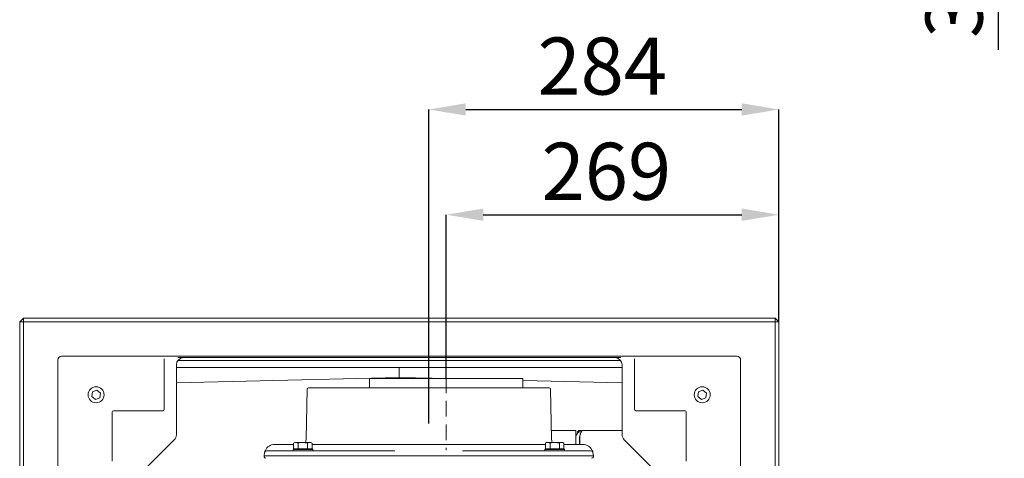
# Model space of a CAD drawing. Units: millimetres. Extents: x 347 to 3564, y 304 to 3991.
# Drawn here: x 1583 to 2380, y 955 to 1311 of the extents above; entities that cross this region are included whole.
import ezdxf

# ---------------------------------------------------------------- set-up
doc = ezdxf.new("R2010")
doc.units = ezdxf.units.MM
doc.header["$LTSCALE"] = 10
doc.header["$PDSIZE"] = -1
doc.linetypes.add('HIDDEN', pattern=[1.905, 1.27, -0.635])
for name, color, linetype in [('3', 1, 'Continuous'), ('LAYER15', 5, 'Continuous'), ('SLD-0', 7, 'Continuous')]:
    doc.layers.add(name, color=color, linetype=linetype)
doc.styles.add('SLDTEXTSTYLE1', font='arial.ttf', dxfattribs={"width": 0.948})
doc.styles.get("Standard").update_dxf_attribs({"font": 'arial.ttf'})
doc.dimstyles.new('SLDDIMSTYLE0', dxfattribs={"dimtxt": 46.229736, "dimasz": 30, "dimexe": 0, "dimexo": 0.0625, "dimgap": 11.557434, "dimtad": 1, "dimdec": 0, "dimrnd": 1e-09, "dimzin": 12, "dimdsep": 46, "dimtxsty": 'SLDTEXTSTYLE1', "dimsah": 1, "dimcen": 0.09, "dimadec": 0, "dimazin": 3, "dimtfac": 1, "dimtdec": 0, "dimtofl": 0, "dimtmove": 0, "dimatfit": 3, "dimfxl": 1, "dimfrac": 2, "dimtolj": 1, "dimtzin": 12, "dimarcsym": 0})
doc.dimstyles.new('SLDDIMSTYLE1', dxfattribs={"dimtxt": 46.229736, "dimasz": 30, "dimexe": 0, "dimexo": 0.0625, "dimgap": 11.557434, "dimtad": 1, "dimdec": 0, "dimrnd": 1e-09, "dimzin": 12, "dimdsep": 46, "dimtxsty": 'SLDTEXTSTYLE1', "dimsah": 1, "dimcen": 0.09, "dimadec": 0, "dimazin": 3, "dimtfac": 1, "dimtdec": 0, "dimtmove": 0, "dimatfit": 0, "dimfxl": 1, "dimfrac": 2, "dimtolj": 1, "dimtzin": 12, "dimarcsym": 0})

# ---------------------------------------------------------------- blocks, each defined once
blk = doc.blocks.new('_D_1')
at = {"layer": 'Defpoints', "color": 0}
for p in [(2194.57, 1465.91), (2134.06, 1435.91), (2375.2, 1435.91)]:
    blk.add_point(p, dxfattribs=at)
at = {"layer": 'SLD-0', "color": 0, "lineweight": -2}
for p, q in [((2375.2, 1495.91), (2375.2, 1525.91)), ((2194.63, 1465.91), (2375.2, 1465.91)), ((2375.2, 1465.91), (2375.2, 1435.91)), ((2134.12, 1435.91), (2375.2, 1435.91)), ((2375.2, 1405.91), (2375.2, 1286.28))]:
    blk.add_line(p, q, dxfattribs=at)
at = {"layer": 'SLD-0', "color": 0}
for points in [[(2370.2, 1495.91), (2380.2, 1495.91), (2375.2, 1465.91)], [(2370.2, 1405.91), (2380.2, 1405.91), (2375.2, 1435.91)]]:
    blk.add_solid(points, dxfattribs=at)
at = {"layer": 'SLD-0', "color": 3, "lineweight": 9, "insert": (2316.4, 1330.85), "char_height": 46.23, "attachment_point": 2, "rotation": 90}
blk.add_mtext('\\A1;30', dxfattribs=at)
blk = doc.blocks.new('*D44')
at = {"color": 0, "lineweight": -2}
for p, q in [((1928.07, 1019.97), (1928.07, 1152.6)), ((1958.07, 1152.6), (2167.57, 1152.6)), ((2197.57, 1065.92), (2197.57, 1152.6))]:
    blk.add_line(p, q, dxfattribs=at)
at = {"color": 0}
for points in [[(1958.07, 1157.6), (1958.07, 1147.6), (1928.07, 1152.6)], [(2167.57, 1157.6), (2167.57, 1147.6), (2197.57, 1152.6)]]:
    blk.add_solid(points, dxfattribs=at)
at = {"layer": 'Defpoints', "color": 0}
for p in [(2197.57, 1152.6), (2197.57, 1065.86), (1928.07, 1019.91)]:
    blk.add_point(p, dxfattribs=at)
at = {"color": 5, "insert": (2057.83, 1187.76), "char_height": 46.23, "attachment_point": 5}
blk.add_mtext('\\A1;269', dxfattribs=at)
blk = doc.blocks.new('*D45')
at = {"color": 0, "lineweight": -2}
for p, q in [((1913.98, 983.5), (1913.98, 1237.87)), ((1943.98, 1237.87), (2167.57, 1237.87)), ((2197.57, 1065.99), (2197.57, 1237.87))]:
    blk.add_line(p, q, dxfattribs=at)
at = {"color": 0}
for points in [[(1943.98, 1242.87), (1943.98, 1232.87), (1913.98, 1237.87)], [(2167.57, 1242.87), (2167.57, 1232.87), (2197.57, 1237.87)]]:
    blk.add_solid(points, dxfattribs=at)
at = {"layer": 'Defpoints', "color": 0}
for p in [(2197.57, 1237.87), (2197.57, 1065.92), (1913.98, 983.43)]:
    blk.add_point(p, dxfattribs=at)
at = {"color": 1, "insert": (2054.5, 1273.03), "char_height": 46.23, "attachment_point": 5}
blk.add_mtext('\\A1;284', dxfattribs=at)

msp = doc.modelspace()

# ---------------------------------------------------------------- linework, layer by layer
at = {"color": 7, "linetype": 'Continuous', "lineweight": 9}
for p, q in [((1585.57, 1068.86), (1582.57, 1065.86)), ((1585.57, 1068.86), (1585.57, 1065.86)), ((1585.57, 1068.86), (2194.57, 1068.86)), ((2194.57, 1065.86), (2194.57, 1068.86)), ((2197.57, 1065.86), (2194.57, 1068.86)), ((1582.57, 456.86), (1582.57, 1065.86)), ((1582.57, 1065.86), (1585.57, 1065.86)), ((2194.57, 1065.86), (1585.57, 1065.86)), ((1585.57, 1065.86), (1585.57, 456.86)), ((2194.57, 456.86), (2194.57, 1065.86)), ((2194.57, 1065.86), (2197.57, 1065.86)), ((2197.57, 1065.86), (2197.57, 456.86)), ((2163.61, 1037.91), (1616.52, 1037.91)), ((1613.52, 1034.91), (1613.52, 487.81)), ((1699.57, 1035.91), (1699.57, 994.86)), ((1709.51, 974.37), (1709.51, 1030.88)), ((2069.31, 1034.62), (1710.82, 1034.62)), ((1715.57, 1036.86), (2064.56, 1036.86)), ((2065.26, 1036.84), (2065.27, 1036.84)), ((2070.62, 1030.88), (2070.62, 974.37)), ((2080.57, 994.86), (2080.57, 1035.91)), ((2166.61, 487.81), (2166.61, 1034.91)), ((1709.51, 1028.86), (2070.62, 1028.86)), ((1890.07, 1028.86), (1890.07, 1020.86)), ((1709.51, 1016.34), (1890.07, 1020.86)), ((1930.05, 1019.86), (1890.07, 1020.86)), ((2070.62, 1016.34), (1990.07, 1018.36)), ((1641.54, 1009.12), (1640.96, 1005.41)), ((1640.96, 1005.41), (1643.88, 1003.05)), ((1645.04, 1010.46), (1641.54, 1009.12)), ((1647.96, 1008.1), (1645.04, 1010.46)), ((1647.38, 1004.4), (1647.96, 1008.1)), ((2132.54, 1009.12), (2131.96, 1005.41)), ((2131.96, 1005.41), (2134.88, 1003.05)), ((2136.04, 1010.46), (2132.54, 1009.12)), ((2138.96, 1008.1), (2136.04, 1010.46)), ((2138.38, 1004.4), (2138.96, 1008.1)), ((1643.88, 1003.05), (1647.38, 1004.4)), ((2134.88, 1003.05), (2138.38, 1004.4)), ((1657.57, 992.86), (1657.57, 952.86)), ((1698.57, 993.86), (1658.57, 993.86)), ((2121.57, 993.86), (2081.57, 993.86)), ((2122.57, 952.86), (2122.57, 992.86)), ((2033.07, 977.86), (2013.26, 977.86)), ((2033.07, 977.86), (2033.07, 971.86)), ((2034.39, 975.86), (2034.39, 975.44)), ((2036.39, 977.86), (2070.62, 977.86)), ((2039.07, 977.73), (2070.62, 977.73)), ((1681.3, 943.67), (1707.76, 970.13)), ((1805.48, 968.18), (1804.48, 967.6)), ((1804.48, 962.88), (1804.48, 967.6)), ((1805.48, 968.18), (1806.35, 968.18)), ((1808.23, 967.6), (1806.35, 968.18)), ((1806.35, 968.18), (1811.98, 968.18)), ((1808.23, 962.88), (1808.23, 967.6)), ((1815.74, 967.6), (1811.98, 968.18)), ((1811.98, 968.18), (1817.61, 968.18)), ((1815.74, 962.88), (1815.74, 967.6)), ((1817.61, 968.18), (1818.48, 968.18)), ((1819.49, 967.6), (1818.48, 968.18)), ((1819.49, 962.88), (1819.49, 967.6)), ((2009.48, 968.18), (2008.48, 967.6)), ((2008.48, 962.88), (2008.48, 967.6)), ((2009.48, 968.18), (2010.35, 968.18)), ((2012.23, 967.6), (2010.35, 968.18)), ((2010.35, 968.18), (2015.98, 968.18)), ((2012.23, 962.88), (2012.23, 967.6)), ((2019.74, 967.6), (2015.98, 968.18)), ((2015.98, 968.18), (2021.61, 968.18)), ((2019.74, 962.88), (2019.74, 967.6)), ((2021.61, 968.18), (2022.48, 968.18)), ((2023.49, 967.6), (2022.48, 968.18)), ((2023.49, 962.88), (2023.49, 967.6)), ((2033.07, 971.73), (2033.07, 971.86)), ((2033.07, 971.73), (2033.07, 966.5)), ((2036.07, 971.73), (2036.07, 966.5)), ((2036.31, 966.5), (2036.31, 971.73)), ((2072.37, 970.13), (2098.83, 943.67)), ((1804.48, 962.88), (1803.98, 962.38)), ((1803.98, 962.38), (1803.98, 961.28)), ((1819.98, 962.38), (1803.98, 962.38)), ((1804.48, 962.88), (1819.48, 962.88)), ((1804.48, 962.88), (1804.48, 962.88)), ((1808.22, 962.88), (1808.23, 962.88)), ((1808.23, 962.88), (1808.24, 962.88)), ((1815.72, 962.88), (1815.74, 962.88)), ((1815.74, 962.88), (1815.74, 962.88)), ((1819.98, 962.38), (1819.48, 962.88)), ((1819.48, 962.88), (1819.49, 962.88)), ((1819.98, 961.28), (1819.98, 962.38)), ((2008.48, 962.88), (2007.98, 962.38)), ((2007.98, 962.38), (2007.98, 961.28)), ((2023.98, 962.38), (2007.98, 962.38)), ((2008.48, 962.88), (2023.48, 962.88)), ((2008.48, 962.88), (2008.48, 962.88)), ((2012.22, 962.88), (2012.23, 962.88)), ((2012.23, 962.88), (2012.24, 962.88)), ((2019.72, 962.88), (2019.74, 962.88)), ((2019.74, 962.88), (2019.74, 962.88)), ((2023.98, 962.38), (2023.48, 962.88)), ((2023.48, 962.88), (2023.49, 962.88)), ((2023.98, 961.28), (2023.98, 962.38))]:
    msp.add_line(p, q, dxfattribs=at)
for centre in [(1644.46, 1006.76), (2135.46, 1006.76)]:
    msp.add_circle(centre, 6.5, dxfattribs=at)
for centre, radius, start, end in [((1658.57, 992.86), 1, 90, 180), ((1698.57, 994.86), 1, 270, 0), ((2081.57, 994.86), 1, 180, 270), ((2121.57, 992.86), 1, 0, 90), ((2036.39, 975.86), 2, 90, 180)]:
    msp.add_arc(centre, radius, start, end, dxfattribs=at)
for centre, major_axis, ratio, start_param, end_param in [((1616.52, 1034.91), (-2.12, 2.12), 0.999315, 5.49813, 7.068241), ((2163.61, 1034.91), (2.12, 2.12), 0.999315, 5.49813, 7.068241), ((1715.52, 1030.87), (5.83, -1.46), 0.99806, 1.921547, 3.386027), ((1706.23, 1033.19), (11.09, 3.17), 0.165681, 0.524652, 0.630283), ((2073.9, 1033.19), (11.09, -3.17), 0.165681, 2.51131, 2.61694), ((2064.61, 1030.87), (5.83, 1.46), 0.99806, 6.038751, 7.503231), ((1703.5, 974.37), (5.55, -2.3), 0.998929, 5.891054, 6.675317), ((2076.63, 974.37), (5.55, 2.3), 0.998929, 2.749461, 3.533724)]:
    msp.add_ellipse(centre, major_axis=major_axis, ratio=ratio, start_param=start_param, end_param=end_param, dxfattribs=at)
for points, knots in [([(1710.62, 1036.89), (1710.8, 1036.89), (1711.6, 1036.89), (1712.93, 1036.87), (1714.21, 1036.86), (1714.74, 1036.84), (1714.84, 1036.84)], [0, 0, 0, 0, 0.115239, 0.507387, 0.899605, 1, 1, 1, 1]), ([(1714.88, 1036.84), (1714.88, 1036.84), (1714.82, 1036.83), (1714.77, 1036.83), (1714.71, 1036.83)], [0, 0, 0, 0, 0.0430794, 1, 1, 1, 1]), ([(1714.86, 1036.84), (1714.86, 1036.84), (1714.86, 1036.84), (1714.86, 1036.84), (1714.87, 1036.84)], [0, 0, 0, 0, 0.450467, 1, 1, 1, 1]), ([(1714.87, 1036.84), (1714.87, 1036.84), (1714.88, 1036.84), (1714.88, 1036.84), (1714.88, 1036.84)], [0, 0, 0, 0, 0.896905, 1, 1, 1, 1]), ([(2065.42, 1036.83), (2065.36, 1036.83), (2065.31, 1036.83), (2065.25, 1036.84), (2065.25, 1036.84)], [0, 0, 0, 0, 0.9569206, 1, 1, 1, 1]), ([(2065.25, 1036.84), (2065.25, 1036.84), (2065.25, 1036.84), (2065.26, 1036.84), (2065.26, 1036.84)], [0, 0, 0, 0, 0.104947, 1, 1, 1, 1]), ([(2065.29, 1036.84), (2065.31, 1036.84), (2065.42, 1036.85), (2065.86, 1036.85), (2066.7, 1036.87), (2067.95, 1036.88), (2068.97, 1036.89), (2069.51, 1036.89)], [0, 0, 0, 0, 0.023326, 0.126748, 0.341743, 0.659681, 1, 1, 1, 1]), ([(2039.07, 977.73), (2038.34, 977.65), (2036.88, 977.5), (2035.22, 976.44), (2034.17, 975.27), (2033.56, 974.2), (2033.15, 973.01), (2033.09, 972.16), (2033.07, 971.73)], [0, 0, 0, 0, 0.242027, 0.487508, 0.618363, 0.7406, 0.869783, 1, 1, 1, 1]), ([(2036.31, 971.73), (2036.33, 972.16), (2036.35, 973.01), (2036.54, 974.2), (2036.82, 975.27), (2037.3, 976.44), (2038.06, 977.5), (2038.73, 977.65), (2039.07, 977.73)], [0, 0, 0, 0, 0.130216, 0.259397, 0.381721, 0.512491, 0.757973, 1, 1, 1, 1]), ([(1806.35, 968.18), (1806.31, 968.18), (1805.68, 968.17), (1805.06, 967.88), (1804.48, 967.6)], [0, 0, 0, 0, 0.070219, 1, 1, 1, 1]), ([(1811.98, 968.18), (1811.89, 968.18), (1810.63, 968.17), (1809.39, 967.88), (1808.23, 967.6)], [0, 0, 0, 0, 0.070215, 1, 1, 1, 1]), ([(1817.61, 968.18), (1817.11, 968.11), (1816.48, 968.02), (1815.87, 967.68), (1815.74, 967.6)], [0, 0, 0, 0, 0.7841085, 1, 1, 1, 1]), ([(1819.49, 967.6), (1819.02, 967.84), (1818.4, 968.15), (1817.76, 968.18), (1817.61, 968.18)], [0, 0, 0, 0, 0.7643081, 1, 1, 1, 1]), ([(2010.35, 968.18), (2010.31, 968.18), (2009.68, 968.17), (2009.06, 967.88), (2008.48, 967.6)], [0, 0, 0, 0, 0.070219, 1, 1, 1, 1]), ([(2015.98, 968.18), (2015.89, 968.18), (2014.63, 968.17), (2013.39, 967.88), (2012.23, 967.6)], [0, 0, 0, 0, 0.070215, 1, 1, 1, 1]), ([(2021.61, 968.18), (2021.11, 968.11), (2020.48, 968.02), (2019.87, 967.68), (2019.74, 967.6)], [0, 0, 0, 0, 0.784108, 1, 1, 1, 1]), ([(2023.49, 967.6), (2023.02, 967.84), (2022.4, 968.15), (2021.76, 968.18), (2021.61, 968.18)], [0, 0, 0, 0, 0.764307, 1, 1, 1, 1]), ([(2036.33, 972.94), (2036.25, 972.75), (2036.1, 972.37), (2036.08, 971.94), (2036.07, 971.73)], [0, 0, 0, 0, 0.495624, 1, 1, 1, 1])]:
    msp.add_open_spline(points, degree=3, knots=knots, dxfattribs=at)
at = {"layer": '3', "linetype": 'Continuous', "lineweight": 9}
for p, q in [((1815.43, 1011.3), (1814.55, 971.06)), ((1816.43, 1012.28), (2011.53, 1012.28)), ((2013.41, 971.06), (2012.53, 1011.3)), ((1804.48, 966.5), (1788.98, 966.5)), ((2008.48, 966.5), (1819.49, 966.5)), ((2038.98, 966.5), (2023.49, 966.5)), ((1780.48, 957.28), (1780.97, 960.04)), ((1821.48, 957.28), (1780.48, 957.28)), ((1780.62, 956.52), (1780.48, 957.28)), ((1781.31, 961.08), (1781.31, 961.08)), ((1782.45, 961.28), (1821.48, 961.28)), ((1821.48, 961.28), (1886.6, 961.28)), ((1821.48, 957.28), (2006.48, 957.28)), ((1941.37, 961.28), (2006.48, 961.28)), ((2006.48, 961.28), (2045.52, 961.28)), ((2047.48, 957.28), (2006.48, 957.28)), ((2046.65, 961.07), (2046.65, 961.07)), ((2047, 960.04), (2047.48, 957.28)), ((2047.48, 957.28), (2047.35, 956.52))]:
    msp.add_line(p, q, dxfattribs=at)
at = {"layer": '3', "linetype": 'Continuous', "lineweight": 9, "flags": 128}
for points in [[(1814.55, 971.06), (1814.33, 969.14), (1814.06, 968.18)], [(2013.9, 968.18), (2013.64, 969.14), (2013.41, 971.06)]]:
    msp.add_lwpolyline(points, dxfattribs=at)
at = {"layer": '3', "linetype": 'Continuous', "lineweight": 9}
for centre, radius, start, end in [((1816.43, 1011.28), 1, 90, 178.75), ((2011.53, 1011.28), 1, 1.25, 90), ((1788.98, 958.5), 8, 90, 156.77166), ((2038.98, 958.5), 8, 23.32334, 90), ((1782.45, 959.78), 1.5, 90, 170), ((1782.52, 960.2), 1.5, 143.9839, 170.03472), ((1778.87, 962.84), 3, 324.11239, 336.77166), ((2045.52, 959.78), 1.5, 10, 90), ((2045.45, 960.2), 1.5, 9.96317, 35.92321), ((1782.09, 956.78), 1.5, 190, 270), ((2045.87, 956.78), 1.5, 270, 350)]:
    msp.add_arc(centre, radius, start, end, dxfattribs=at)
msp.add_open_spline([(2046.68, 961.09), (2046.53, 961.27), (2046.39, 961.45), (2046.33, 961.66), (2046.33, 961.66)], degree=3, knots=[0, 0, 0, 0, 0.992025, 1, 1, 1, 1], dxfattribs=at)
at = {"layer": 'LAYER15', "color": 5, "linetype": 'HIDDEN', "lineweight": 9}
msp.add_line((1928.07, 1039.86), (1928.07, 961.86), dxfattribs=at)
at = {"layer": 'LAYER15', "linetype": 'Continuous', "lineweight": 9}
for p, q in [((1866.07, 1019.86), (1866.07, 1012.28)), ((1866.07, 1019.86), (1990.07, 1019.86)), ((1990.07, 1012.28), (1990.07, 1019.86))]:
    msp.add_line(p, q, dxfattribs=at)

# ---------------------------------------------------------------- dimensions: what is measured, and where the dimension line sits
for base, p1, p2, override, picture, middle in [((2197.57, 1237.87), (1913.98, 983.43), (2197.57, 1065.92), {"dimtxsty": 'Standard', "dimclrt": 1}, '*D45', (2054.5, 1237.87)), ((2197.5651, 1152.6), (1928.0664, 1019.9097), (2197.5651, 1065.8614), {"dimtxsty": 'Standard', "dimclrt": 5}, '*D44', (2057.8261, 1152.6))]:
    dim = msp.add_linear_dim(base=base, p1=p1, p2=p2, dimstyle='SLDDIMSTYLE0', override=override)
    dim.commit()
    dim.dimension.update_dxf_attribs({"geometry": picture, "text_midpoint": middle, "dimtype": 160})
at = {"layer": 'SLD-0', "color": 7, "lineweight": 9}
dim = msp.add_linear_dim(base=(2375.2, 1435.91), p1=(2194.57, 1465.91), p2=(2134.06, 1435.91), angle=90, dimstyle='SLDDIMSTYLE1', override={"dimtxsty": 'Standard', "dimclrt": 3}, dxfattribs=at)
dim.commit()
dim.dimension.update_dxf_attribs({"geometry": '_D_1', "text_midpoint": (2375.2, 1330.85), "dimtype": 160})

doc.saveas('drawing.dxf')
